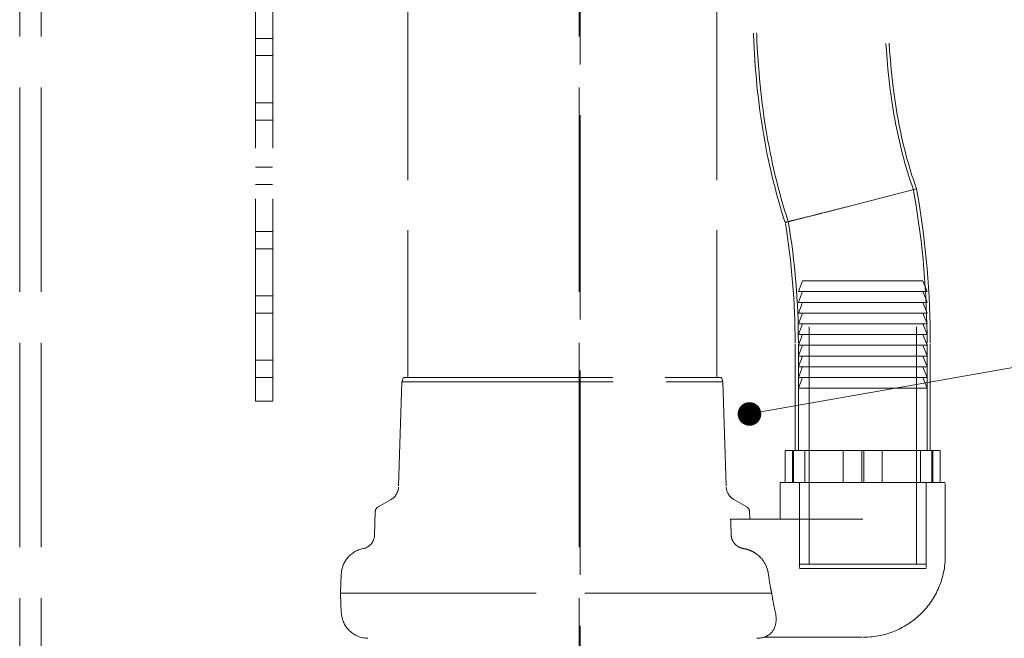
# Model space of a CAD drawing. Units: millimetres. Extents: x 4641 to 10091, y 11315 to 14892.
# Drawn here: x 6846 to 7305, y 12817 to 13105 of the extents above; entities that cross this region are included whole.
import ezdxf

# ---------------------------------------------------------------- set-up
doc = ezdxf.new("R2010")
doc.units = ezdxf.units.MM
doc.header["$LTSCALE"] = 44
doc.linetypes.add('DASHED', pattern=[0.2068, 0.1655, -0.0413])
doc.layers.add('Hidden (ISO)', color=1, linetype='DASHED', lineweight=18, true_color=0xff0000)
doc.layers.add('Symbol (ISO)', color=7, linetype='Continuous', lineweight=9)
doc.styles.add('Note Text (ISO)', font='tahoma.ttf')
doc.dimstyles.new('Default - Method 1b (ISO)$7', dxfattribs={"dimscale": 44, "dimtxt": 3.5, "dimasz": 2.5, "dimexe": 3.175, "dimexo": 0, "dimgap": 0.762, "dimtad": 1, "dimtoh": 1, "dimrnd": 1e-08, "dimtxsty": 'Note Text (ISO)', "dimcen": 0.09, "dimdle": 10, "dimclrd": 256, "dimclre": 256, "dimclrt": 256, "dimazin": 2, "dimtfac": 1, "dimtmove": 0, "dimatfit": 3, "dimfxl": 1, "dimtolj": 1, "dimlwd": -1, "dimlwe": -1, "dimarcsym": 0})

msp = doc.modelspace()

# ---------------------------------------------------------------- linework, layer by layer
at = {"layer": 'Hidden (ISO)', "ltscale": 13.07583}
for p, q in [((6845.83, 13787.69), (6845.83, 12727.69)), ((6855.83, 13787.69), (6855.83, 12727.69)), ((7106.7, 13787.69), (7106.7, 12727.69)), ((7107.16, 12727.69), (7107.16, 13787.69))]:
    msp.add_line(p, q, dxfattribs=at)
at = {"layer": 'Hidden (ISO)', "ltscale": 12.952473}
for p, q in [((6955.83, 12927.69), (6955.83, 13527.69)), ((6963.83, 12927.69), (6963.83, 13527.69))]:
    msp.add_line(p, q, dxfattribs=at)
at = {"layer": 'Hidden (ISO)', "ltscale": 12.779774}
for p, q in [((7026.83, 13123.64), (7026.83, 12938.64)), ((7170.83, 13123.64), (7170.83, 12938.64))]:
    msp.add_line(p, q, dxfattribs=at)
at = {"layer": 'Hidden (ISO)', "ltscale": 1.087772}
for p, q in [((6955.83, 13096.69), (6963.83, 13096.69)), ((6955.83, 13088.69), (6963.83, 13088.69)), ((6955.83, 13066.69), (6963.83, 13066.69)), ((6955.83, 13058.69), (6963.83, 13058.69)), ((6955.83, 13036.69), (6963.83, 13036.69)), ((6955.83, 13028.69), (6963.83, 13028.69)), ((6955.83, 13006.69), (6963.83, 13006.69)), ((6955.83, 12998.69), (6963.83, 12998.69)), ((6955.83, 12976.69), (6963.83, 12976.69)), ((6955.83, 12968.69), (6963.83, 12968.69)), ((6955.83, 12946.69), (6963.83, 12946.69)), ((6955.83, 12938.69), (6963.83, 12938.69)), ((6955.83, 12927.69), (6963.83, 12927.69))]:
    msp.add_line(p, q, dxfattribs=at)
at = {"layer": 'Hidden (ISO)', "ltscale": 6.739053}
msp.add_line((7233.31, 13018.7), (7263.92, 13026.56), dxfattribs=at)
at = {"layer": 'Hidden (ISO)', "ltscale": 0.324763}
for p, q in [((7261.68, 13028.45), (7262.46, 13026.19)), ((7262.46, 13026.19), (7262.87, 13023.83))]:
    msp.add_line(p, q, dxfattribs=at)
at = {"layer": 'Hidden (ISO)', "ltscale": 0.341006}
for p, q in [((7263.1, 13028.94), (7263.92, 13026.56)), ((7263.92, 13026.56), (7264.35, 13024.09))]:
    msp.add_line(p, q, dxfattribs=at)
at = {"layer": 'Hidden (ISO)', "ltscale": 0.732196}
for p, q in [((7210.83, 12983.69), (7208.83, 12978.69)), ((7266.83, 12983.69), (7268.83, 12978.69)), ((7210.83, 12978.69), (7208.83, 12973.69)), ((7266.83, 12978.69), (7268.83, 12973.69)), ((7210.83, 12973.69), (7208.83, 12968.69)), ((7266.83, 12973.69), (7268.83, 12968.69)), ((7210.83, 12968.69), (7208.83, 12963.69)), ((7266.83, 12968.69), (7268.83, 12963.69)), ((7210.83, 12963.69), (7208.83, 12958.69)), ((7266.83, 12963.69), (7268.83, 12958.69)), ((7210.83, 12958.69), (7208.83, 12953.69)), ((7266.83, 12958.69), (7268.83, 12953.69)), ((7210.83, 12953.69), (7208.83, 12948.69)), ((7266.83, 12953.69), (7268.83, 12948.69)), ((7210.83, 12948.69), (7208.83, 12943.69)), ((7266.83, 12948.69), (7268.83, 12943.69)), ((7210.83, 12943.69), (7208.83, 12938.69)), ((7266.83, 12943.69), (7268.83, 12938.69)), ((7210.83, 12938.69), (7208.83, 12933.69)), ((7266.83, 12938.69), (7268.83, 12933.69))]:
    msp.add_line(p, q, dxfattribs=at)
at = {"layer": 'Hidden (ISO)', "ltscale": 15.191454}
msp.add_line((7266.83, 12983.69), (7210.83, 12983.69), dxfattribs=at)
at = {"layer": 'Hidden (ISO)', "ltscale": 15.197568}
for p, q in [((7213.83, 12851.69), (7213.83, 12983.69)), ((7263.83, 12851.69), (7263.83, 12983.69))]:
    msp.add_line(p, q, dxfattribs=at)
at = {"layer": 'Hidden (ISO)', "ltscale": 16.276558}
for p, q in [((7208.83, 12978.69), (7268.83, 12978.69)), ((7268.83, 12973.69), (7208.83, 12973.69)), ((7268.83, 12968.69), (7208.83, 12968.69)), ((7268.83, 12963.69), (7208.83, 12963.69)), ((7268.83, 12958.69), (7208.83, 12958.69)), ((7268.83, 12953.69), (7208.83, 12953.69)), ((7268.83, 12948.69), (7208.83, 12948.69)), ((7268.83, 12943.69), (7208.83, 12943.69)), ((7268.83, 12938.69), (7208.83, 12938.69)), ((7208.83, 12933.69), (7268.83, 12933.69))]:
    msp.add_line(p, q, dxfattribs=at)
at = {"layer": 'Hidden (ISO)', "ltscale": 6.799098}
for p, q in [((7207.33, 12904.69), (7207.33, 12954.69)), ((7208.83, 12904.69), (7208.83, 12954.69)), ((7268.83, 12904.69), (7268.83, 12954.69)), ((7270.33, 12904.69), (7270.33, 12954.69))]:
    msp.add_line(p, q, dxfattribs=at)
at = {"layer": 'Hidden (ISO)', "ltscale": 6.658164}
for p, q in [((7024.02, 12936.64), (7022.46, 12887.7)), ((7173.65, 12936.64), (7175.21, 12887.7))]:
    msp.add_line(p, q, dxfattribs=at)
at = {"layer": 'Hidden (ISO)', "ltscale": 0.289322}
for p, q in [((7024.75, 12938.64), (7024.02, 12936.64)), ((7172.92, 12938.64), (7173.65, 12936.64))]:
    msp.add_line(p, q, dxfattribs=at)
at = {"layer": 'Hidden (ISO)', "ltscale": 13.530129}
msp.add_line((7024.02, 12936.64), (7173.65, 12936.64), dxfattribs=at)
at = {"layer": 'Hidden (ISO)', "ltscale": 13.398481}
msp.add_line((7024.75, 12938.64), (7172.92, 12938.64), dxfattribs=at)
at = {"layer": 'Hidden (ISO)', "ltscale": 3.943435}
for p, q in [((7208.83, 12904.69), (7208.83, 12933.69)), ((7268.83, 12904.69), (7268.83, 12933.69))]:
    msp.add_line(p, q, dxfattribs=at)
at = {"layer": 'Hidden (ISO)', "ltscale": 1.884164}
msp.add_line((7202.74, 12904.69), (7206.12, 12904.69), dxfattribs=at)
at = {"layer": 'Hidden (ISO)', "ltscale": 2.03966}
for p, q in [((7202.74, 12889.69), (7202.74, 12904.69)), ((7206.12, 12889.69), (7206.12, 12904.69)), ((7206.55, 12889.69), (7206.55, 12904.69)), ((7211.88, 12889.69), (7211.88, 12904.69)), ((7229.7, 12889.69), (7229.7, 12904.69)), ((7238.39, 12889.69), (7238.39, 12904.69)), ((7239.27, 12889.69), (7239.27, 12904.69)), ((7247.97, 12889.69), (7247.97, 12904.69)), ((7265.79, 12889.69), (7265.79, 12904.69)), ((7271.11, 12889.69), (7271.11, 12904.69)), ((7271.55, 12889.69), (7271.55, 12904.69)), ((7274.92, 12889.69), (7274.92, 12904.69))]:
    msp.add_line(p, q, dxfattribs=at)
at = {"layer": 'Hidden (ISO)', "ltscale": 5.103075}
for p, q in [((7206.12, 12904.69), (7238.39, 12904.69)), ((7238.39, 12904.69), (7271.11, 12904.69)), ((7271.11, 12904.69), (7271.55, 12904.69))]:
    msp.add_line(p, q, dxfattribs=at)
at = {"layer": 'Hidden (ISO)', "ltscale": 0.63835}
msp.add_line((7271.55, 12904.69), (7274.92, 12904.69), dxfattribs=at)
at = {"layer": 'Hidden (ISO)', "ltscale": 13.925499}
msp.add_line((7277.33, 12889.69), (7200.33, 12889.69), dxfattribs=at)
at = {"layer": 'Hidden (ISO)', "ltscale": 2.311627}
msp.add_line((7200.33, 12872.69), (7200.33, 12889.69), dxfattribs=at)
at = {"layer": 'Hidden (ISO)', "ltscale": 5.167291}
for p, q in [((7209.33, 12851.69), (7209.33, 12889.69)), ((7268.33, 12851.69), (7268.33, 12889.69))]:
    msp.add_line(p, q, dxfattribs=at)
at = {"layer": 'Hidden (ISO)', "ltscale": 5.439259}
for p, q in [((7209.33, 12889.69), (7209.33, 12849.69)), ((7268.33, 12889.69), (7268.33, 12849.69))]:
    msp.add_line(p, q, dxfattribs=at)
at = {"layer": 'Hidden (ISO)', "ltscale": 4.623355}
msp.add_line((7277.33, 12855.69), (7277.33, 12889.69), dxfattribs=at)
at = {"layer": 'Hidden (ISO)', "ltscale": 0.959827}
for p, q in [((7018.96, 12881.86), (7012.85, 12878.33)), ((7178.7, 12881.86), (7184.82, 12878.33))]:
    msp.add_line(p, q, dxfattribs=at)
at = {"layer": 'Hidden (ISO)', "ltscale": 1.519408}
msp.add_line((7011.6, 12876.25), (7011.21, 12865.08), dxfattribs=at)
at = {"layer": 'Hidden (ISO)', "ltscale": 0.484668}
msp.add_line((7186.07, 12876.25), (7186.19, 12872.69), dxfattribs=at)
at = {"layer": 'Hidden (ISO)', "ltscale": 10.635329}
msp.add_line((7177.25, 12872.69), (7238.83, 12872.69), dxfattribs=at)
at = {"layer": 'Hidden (ISO)', "ltscale": 16.005281}
for p, q in [((7209.33, 12851.69), (7268.33, 12851.69)), ((7209.33, 12849.69), (7268.33, 12849.69))]:
    msp.add_line(p, q, dxfattribs=at)
at = {"layer": 'Hidden (ISO)', "ltscale": 1.215598}
for p in [(6995.75, 12847.07), (6995.75, 12829.2)]:
    msp.add_line(p, (6995.44, 12838.14), dxfattribs=at)
at = {"layer": 'Hidden (ISO)', "ltscale": 12.518847}
msp.add_line((6995.44, 12838.14), (7196.4, 12838.14), dxfattribs=at)
at = {"layer": 'Hidden (ISO)', "ltscale": 6.219824}
msp.add_line((7193.09, 12817.69), (7238.83, 12817.69), dxfattribs=at)
at = {"layer": 'Hidden (ISO)', "ltscale": 0.106702}
msp.add_line((7239.33, 12817.69), (7238.83, 12817.69), dxfattribs=at)
at = {"layer": 'Hidden (ISO)', "ltscale": 12.00081}
msp.add_arc((6865.03, 12954.69), 403.8, 0, 9.86, dxfattribs=at)
at = {"layer": 'Hidden (ISO)', "ltscale": 12.045389}
msp.add_arc((6865.03, 12954.69), 405.3, 0, 9.86, dxfattribs=at)
at = {"layer": 'Hidden (ISO)', "ltscale": 7.688337}
msp.add_arc((6865.03, 12954.69), 342.3, 0, 9.4638, dxfattribs=at)
at = {"layer": 'Hidden (ISO)', "ltscale": 9.827278}
msp.add_arc((6865.03, 12954.69), 343.8, 0, 9.4833, dxfattribs=at)
at = {"layer": 'Hidden (ISO)', "ltscale": 0.966344}
for centre, start, end in [((7015.46, 12887.92), 300, 358.1719), ((7182.2, 12887.92), 181.8281, 240)]:
    msp.add_arc(centre, 7, start, end, dxfattribs=at)
at = {"layer": 'Hidden (ISO)', "ltscale": 0.344038}
for centre, start, end in [((7014.1, 12876.16), 120, 178), ((7183.57, 12876.16), 2, 60)]:
    msp.add_arc(centre, 2.5, start, end, dxfattribs=at)
at = {"layer": 'Hidden (ISO)', "ltscale": 1.193225}
msp.add_arc((7004.7, 12865.31), 6.51, 280.7371, 358, dxfattribs=at)
at = {"layer": 'Hidden (ISO)', "ltscale": 2.292385}
msp.add_arc((7008.25, 12846.63), 12.5, 100.7371, 178, dxfattribs=at)
at = {"layer": 'Hidden (ISO)', "ltscale": 10.308487}
msp.add_arc((7239.33, 12855.69), 38, 270, 0, dxfattribs=at)
at = {"layer": 'Hidden (ISO)', "ltscale": 2.610968}
msp.add_arc((7008.25, 12829.64), 12.5, 182, 270, dxfattribs=at)
at = {"layer": 'Hidden (ISO)', "ltscale": 0.507132}
msp.add_arc((7189.42, 12829.64), 12.5, 270, 287.0951, dxfattribs=at)
at = {"layer": 'Hidden (ISO)', "ltscale": 12.325781}
msp.add_open_spline([(7202.67, 13010.97), (7198, 13025.07), (7194.59, 13039.62), (7189.69, 13069.82), (7188.31, 13085.58), (7187.21, 13119.42), (7187.76, 13137.57), (7190.83, 13178.18), (7193.82, 13200.65), (7197.69, 13222.94)], degree=3, knots=[0, 0, 0, 0, 4.455192, 4.455192, 9.180261, 9.180261, 14.612351, 14.612351, 21.398133, 21.398133, 21.398133, 21.398133], dxfattribs=at)
at = {"layer": 'Hidden (ISO)', "ltscale": 12.28998}
msp.add_open_spline([(7204.13, 13011.33), (7199.47, 13025.38), (7196.07, 13039.88), (7191.18, 13069.99), (7189.81, 13085.7), (7188.71, 13119.46), (7189.26, 13137.57), (7192.33, 13178.07), (7195.31, 13200.47), (7199.17, 13222.68)], degree=3, knots=[0, 0, 0, 0, 4.440293, 4.440293, 9.151619, 9.151619, 14.572644, 14.572644, 21.335956, 21.335956, 21.335956, 21.335956], dxfattribs=at)
at = {"layer": 'Hidden (ISO)', "ltscale": 12.497665}
msp.add_open_spline([(7257.46, 13207.57), (7253.17, 13181.88), (7250.14, 13155.9), (7248.55, 13106.97), (7249.48, 13083.82), (7255.33, 13050.14), (7258.02, 13039.11), (7261.68, 13028.45)], degree=3, knots=[0, 0, 0, 0, 7.813255, 7.813255, 14.687229, 14.687229, 18.070267, 18.070267, 18.070267, 18.070267], dxfattribs=at)
at = {"layer": 'Hidden (ISO)', "ltscale": 12.430193}
msp.add_open_spline([(7258.9, 13207.1), (7254.63, 13181.45), (7251.61, 13155.5), (7250.06, 13106.66), (7251, 13083.57), (7256.87, 13050.17), (7259.51, 13039.38), (7263.1, 13028.94)], degree=3, knots=[0, 0, 0, 0, 7.800351, 7.800351, 14.659492, 14.659492, 17.972611, 17.972611, 17.972611, 17.972611], dxfattribs=at)
at = {"layer": 'Hidden (ISO)', "ltscale": 6.738803}
msp.add_open_spline([(7233.31, 13018.7), (7233.29, 13018.69), (7233.26, 13018.69), (7229.24, 13017.65), (7225.28, 13016.64), (7217.89, 13014.77), (7214.53, 13013.93), (7208.86, 13012.51), (7206.61, 13011.95), (7203.52, 13011.18), (7202.71, 13010.98), (7202.67, 13010.97), (7202.67, 13010.97), (7202.67, 13010.97)], degree=3, knots=[-0.007129, -0.007129, -0.007129, -0.007129, 0, 0, 1.238651, 1.238651, 2.475478, 2.475478, 3.708242, 3.708242, 4.93705, 4.93705, 4.964441, 4.964441, 4.964441, 4.964441], dxfattribs=at)
at = {"layer": 'Hidden (ISO)', "ltscale": 6.417913}
msp.add_open_spline([(7233.31, 13018.7), (7233.29, 13018.69), (7233.27, 13018.69), (7231.24, 13018.17), (7229.25, 13017.66), (7225.33, 13016.66), (7223.42, 13016.17), (7218.11, 13014.83), (7214.96, 13014.03), (7209.69, 13012.71), (7207.62, 13012.2), (7204.84, 13011.51), (7204.13, 13011.33), (7204.13, 13011.33)], degree=3, knots=[-0.006766, -0.006766, -0.006766, -0.006766, 0, 0, 0.61982, 0.61982, 1.239832, 1.239832, 2.413139, 2.413139, 3.583059, 3.583059, 4.725315, 4.725315, 4.725315, 4.725315], dxfattribs=at)
at = {"layer": 'Hidden (ISO)', "ltscale": 1.034791}
msp.add_rational_spline([(7177.55, 12865.08), (7177.4, 12868.89), (7177.25, 12872.69)], [1, 1.00000142594, 1], degree=2, dxfattribs=at)
at = {"layer": 'Hidden (ISO)', "ltscale": 1.249647}
msp.add_open_spline([(7183.4, 12858.92), (7183.36, 12858.92), (7183.32, 12858.93), (7182.8, 12859.03), (7182.32, 12859.17), (7181.49, 12859.49), (7181.06, 12859.7), (7180.25, 12860.21), (7179.88, 12860.5), (7179.26, 12861.08), (7178.96, 12861.42), (7178.44, 12862.14), (7178.22, 12862.54), (7177.89, 12863.27), (7177.76, 12863.67), (7177.6, 12864.42), (7177.56, 12864.76), (7177.55, 12865.08)], degree=3, knots=[1.1337159, 1.1337159, 1.1337159, 1.1337159, 1.1438187, 1.1438187, 1.28017, 1.28017, 1.4110485, 1.4110485, 1.541927, 1.541927, 1.6651229, 1.6651229, 1.7883187, 1.7883187, 1.9048721, 1.9048721, 1.9990722, 1.9990722, 1.9990722, 1.9990722], dxfattribs=at)
at = {"layer": 'Hidden (ISO)', "ltscale": 1.044949}
msp.add_open_spline([(7190.26, 12855.69), (7189.76, 12856.13), (7189.2, 12856.55), (7187.84, 12857.41), (7187.03, 12857.81), (7185.45, 12858.44), (7184.53, 12858.71), (7183.53, 12858.89), (7183.46, 12858.91), (7183.4, 12858.92)], degree=3, knots=[0.9724829, 0.9724829, 0.9724829, 0.9724829, 1.1665284, 1.1665284, 1.4137257, 1.4137257, 1.6757153, 1.6757153, 1.6942335, 1.6942335, 1.6942335, 1.6942335], dxfattribs=at)
at = {"layer": 'Hidden (ISO)', "ltscale": 1.366029}
msp.add_open_spline([(7194.85, 12847.07), (7194.67, 12848.42), (7194.3, 12849.75), (7193.09, 12852.41), (7192.22, 12853.71), (7190.87, 12855.13), (7190.57, 12855.42), (7190.26, 12855.69)], degree=3, knots=[-8.432484, -8.432484, -8.432484, -8.432484, -8.013871, -8.013871, -7.548465, -7.548465, -7.424744, -7.424744, -7.424744, -7.424744], dxfattribs=at)
at = {"layer": 'Hidden (ISO)', "ltscale": 1.31622}
msp.add_open_spline([(7196.4, 12838.14), (7196.17, 12839.2), (7195.95, 12840.29), (7195.4, 12843.25), (7195.09, 12845.15), (7194.85, 12847.07)], degree=3, knots=[9.8939632, 9.8939632, 9.8939632, 9.8939632, 10.2404286, 10.2404286, 10.8093946, 10.8093946, 10.8093946, 10.8093946], dxfattribs=at)
at = {"layer": 'Hidden (ISO)', "ltscale": 1.521964}
msp.add_open_spline([(7198.11, 12829.2), (7197.75, 12830.72), (7197.39, 12832.41), (7196.82, 12835.47), (7196.6, 12836.78), (7196.4, 12838.14)], degree=3, knots=[20.362171, 20.362171, 20.362171, 20.362171, 21.001637, 21.001637, 21.437803, 21.437803, 21.437803, 21.437803], dxfattribs=at)
at = {"layer": 'Hidden (ISO)', "ltscale": 4.225945}
msp.add_open_spline([(7193.09, 12817.69), (7193.09, 12817.69), (7193.09, 12817.69), (7193.1, 12817.69), (7193.11, 12817.69), (7193.15, 12817.71), (7193.2, 12817.73), (7193.66, 12817.91), (7194.72, 12818.34), (7196.95, 12820.36), (7197.9, 12821.97), (7198.59, 12825.63), (7198.53, 12827.4), (7198.11, 12829.2)], degree=3, knots=[-19.01457, -19.01457, -19.01457, -19.01457, -18.987203, -18.987203, -18.908281, -18.908281, -18.76101, -18.76101, -17.85817, -17.85817, -16.789571, -16.789571, -15.956462, -15.956462, -15.956462, -15.956462], dxfattribs=at)

# ---------------------------------------------------------------- leaders
at = {"layer": 'Symbol (ISO)', "annotation_type": 0, "has_hookline": 1, "hookline_direction": 0, "text_width": 140.94}
msp.add_leader([(7186.03, 12921.69), (7518.73, 12980.47)], dimstyle='Default - Method 1b (ISO)$7', override={"dimasz": 1, "dimtad": 0, "dimldrblk": 'DotSmall'}, dxfattribs=at)

doc.saveas('drawing.dxf')
